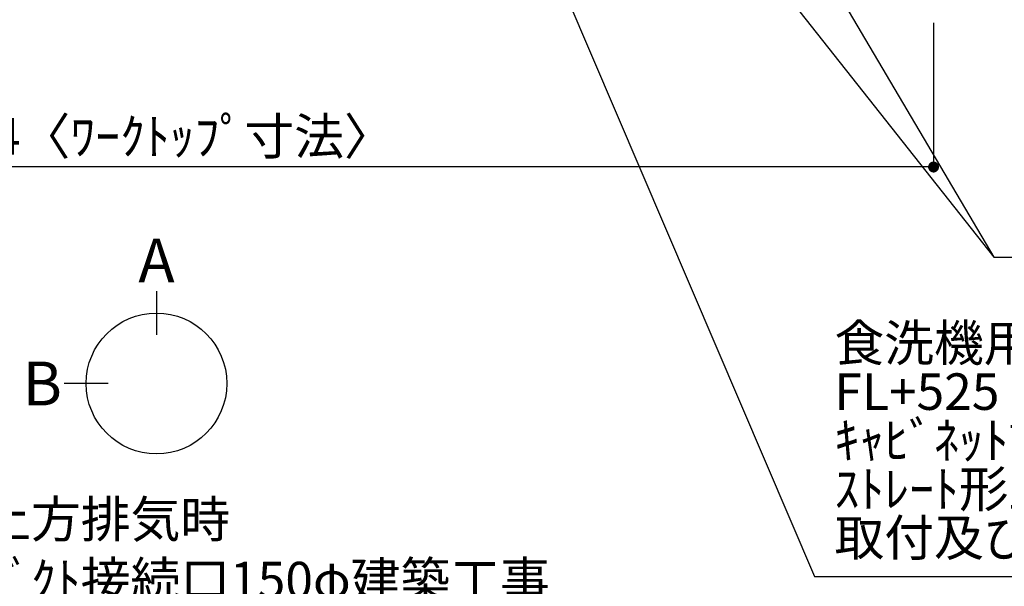
# Model space of a CAD drawing. Units: millimetres. Extents: x -109 to 26472, y -120 to 8847.
# Drawn here: x 16712 to 18332, y 5400 to 6331 of the extents above; entities that cross this region are included whole.
import ezdxf

# ---------------------------------------------------------------- set-up
doc = ezdxf.new("R2010")
doc.units = ezdxf.units.MM
doc.layers.get('DEFPOINTS').update_dxf_attribs({"color": 146})
doc.layers.add('160-文字', color=254, linetype='Continuous')
doc.layers.add('166-寸法B', color=11, linetype='Continuous')
doc.styles.add('KH001', font='txt')
doc.dimstyles.new('KH1xx030', dxfattribs={"dimscale": 30, "dimtxt": 2, "dimasz": 0.6, "dimexe": 0.3, "dimexo": 1.2, "dimgap": 0.5, "dimtad": 3, "dimdec": 1, "dimdsep": 46, "dimlunit": 6, "dimtxsty": 'KH001', "dimblk": 'DOT', "dimcen": 1, "dimdle": 1, "dimclrd": 256, "dimclre": 256, "dimclrt": 256, "dimadec": 0, "dimazin": 0, "dimtfac": 1, "dimtdec": 1, "dimtix": 1, "dimtmove": 2, "dimatfit": 3, "dimldrblk": 'CLOSEDBLANK', "dimfxl": 1, "dimtolj": 1, "dimtzin": 0, "dimlwd": -1, "dimlwe": -1, "dimarcsym": 0})

# ---------------------------------------------------------------- blocks, each defined once
blk = doc.blocks.new('_Dot')
at = {"color": 0, "linetype": 'ByBlock', "lineweight": -2}
blk.add_line((-0.5, 0), (-1, 0), dxfattribs=at)
at = {"color": 0, "linetype": 'ByBlock', "const_width": 0.5}
blk.add_lwpolyline([(-0.25, 0, 1), (0.25, 0, 1)], format="xyb", close=True, dxfattribs=at)
blk = doc.blocks.new('*D384')
at = {"layer": '166-寸法B', "transparency": 16777216}
for p, q in [((15621.4, 6325.6), (15621.4, 6079.9)), ((18215.4, 6325.6), (18215.4, 6079.9)), ((18197.4, 6088.9), (15639.4, 6088.9))]:
    blk.add_line(p, q, dxfattribs=at)
at = {"layer": 'DEFPOINTS', "color": 0, "transparency": 16777216}
for p in [(15621.4, 6361.6), (18215.4, 6361.6), (15621.4, 6088.9)]:
    blk.add_point(p, dxfattribs=at)
at = {"layer": '166-寸法B', "transparency": 16777216, "xscale": 18, "yscale": 18, "zscale": 18, "rotation": 180}
blk.add_blockref('_Dot', (15621.4, 6088.9), dxfattribs=at)
at = {"layer": '166-寸法B', "transparency": 16777216, "xscale": 18, "yscale": 18, "zscale": 18}
blk.add_blockref('_Dot', (18215.4, 6088.9), dxfattribs=at)
at = {"layer": '166-寸法B', "transparency": 16777216, "insert": (16918.4, 6139.2), "char_height": 60, "attachment_point": 5, "style": 'KH001'}
blk.add_mtext('\\A1;2,594〈ﾜｰｸﾄｯﾌﾟ寸法〉', dxfattribs=at)
blk = doc.blocks.new('_ClosedBlank')
at = {"color": 0, "linetype": 'ByBlock', "lineweight": -2}
for p, q in [((-1, 0.167), (0, 0)), ((-1, 0.167), (-1, -0.167)), ((0, 0), (-1, -0.167))]:
    blk.add_line(p, q, dxfattribs=at)

msp = doc.modelspace()

# ---------------------------------------------------------------- linework, layer by layer
at = {"layer": '166-寸法B'}
for p, q in [((16937.31, 5884.81), (16937.31, 5812.81)), ((16857.63, 5733.13), (16785.63, 5733.13))]:
    msp.add_line(p, q, dxfattribs=at)
msp.add_circle((16937.31, 5733.13), 115.68, dxfattribs=at)

# ---------------------------------------------------------------- texts
at = {"layer": '160-文字', "insert": (18052.43, 5431), "char_height": 60, "attachment_point": 7, "line_spacing_factor": 0.8, "style": 'KH001'}
msp.add_mtext('食洗機用\u3000給水管 1/2"\\PFL+525 床立上げﾌﾟﾗｸﾞ止め\\Pｷｬﾋﾞﾈｯﾄ設置後、\\Pｽﾄﾚｰﾄ形止水栓(TOTO:THY227U相当品)\\P取付及び機器接続 ', dxfattribs=at)
at = {"layer": '160-文字', "insert": (16649.08, 5261.32), "char_height": 60, "attachment_point": 7, "style": 'KH001'}
msp.add_mtext('{上方排気時\\Pﾀﾞｸﾄ接続口150φ建築工事 \\P天井面よりL=140出し}', dxfattribs=at)
at = {"layer": '166-寸法B', "char_height": 72, "attachment_point": 5, "style": 'KH001'}
for s, insert in [('{\\fArial|b0|i0|c0|p32;A}', (16937.31, 5935.21)), ('{\\fArial|b0|i0|c0|p32;B}', (16749.54, 5733.13))]:
    msp.add_mtext(s, dxfattribs=dict(at, insert=insert))

# ---------------------------------------------------------------- dimensions: what is measured, and where the dimension line sits
at = {"layer": '166-寸法B'}
dim = msp.add_linear_dim(base=(15621.42, 6088.87), p1=(18215.42, 6361.57), p2=(15621.42, 6361.57), text='<>〈ﾜｰｸﾄｯﾌﾟ寸法〉', dimstyle='KH1xx030', dxfattribs=at)
dim.commit()
dim.dimension.update_dxf_attribs({"geometry": '*D384', "text_midpoint": (16918.42, 6139.2)})

# ---------------------------------------------------------------- leaders
at = {"layer": '160-文字'}
msp.add_leader([(17523.42, 6941.57), (18314.77, 5940.56)], dimstyle='KH1xx030', override={"dimgap": 0.5, "dimtad": 1}, dxfattribs=at)
at = {"layer": '160-文字', "annotation_type": 0, "has_hookline": 1, "hookline_direction": 0}
for points, text_width in [([(17724.19, 6940.8), (18314.77, 5940.56), (18332.77, 5940.56)], 963.96), ([(17383.43, 6901.57), (18019.43, 5416), (18037.43, 5416)], 1266.09)]:
    msp.add_leader(points, dimstyle='KH1xx030', override={"dimgap": 0.5, "dimtad": 1}, dxfattribs=dict(at, text_width=text_width))

doc.saveas('drawing.dxf')
